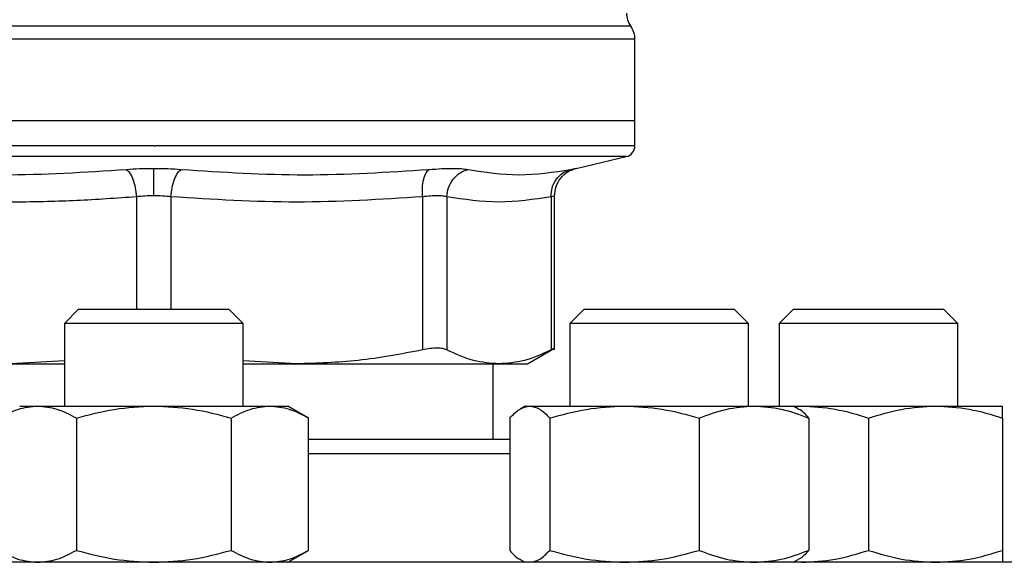
# Model space of a CAD drawing. Extents: x 0.4 to 10.6, y 0.4 to 8.1.
# Drawn here: x 7.6 to 7.7, y 6.6 to 6.7 of the extents above; entities that cross this region are included whole.
import ezdxf

# ---------------------------------------------------------------- set-up
doc = ezdxf.new("R2010")
doc.units = 0
doc.linetypes.add('SLD-SOLID', pattern=[0])
doc.layers.get('0').update_dxf_attribs({"linetype": 'CONTINUOUS'})

msp = doc.modelspace()

# ---------------------------------------------------------------- linework, layer by layer
at = {"color": 8, "linetype": 'SLD-SOLID'}
for p, q in [((7.680567026076083, 6.649847241877638), (7.569346553895925, 6.649847241877638)), ((7.624683623370888, 6.648317159830241), (7.56885442778128, 6.648317159830241)), ((7.681059152190728, 6.648317159830241), (7.624956789986005, 6.648317159866068)), ((7.624956789986003, 6.634632517095988), (7.569866814153418, 6.634632517095988)), ((7.680046765818618, 6.634632517095988), (7.624956789986003, 6.634632517095988)), ((7.622947833546008, 6.629942126869876), (7.622947921196236, 6.616841986127626)), ((7.626965625105474, 6.629942138351643), (7.62696562510546, 6.616841986127626)), ((7.666454932089701, 6.599967314211475), (7.642998985898243, 6.599967314211474))]:
    msp.add_line(p, q, dxfattribs=at)
at = {"color": 7, "linetype": 'SLD-SOLID'}
for p, q in [((7.624956789986005, 6.648317159866068), (7.624683623370888, 6.648317159830241)), ((7.681059152190728, 6.638807209224388), (7.681059152190728, 6.648317159830241)), ((7.624956789986031, 6.638807209224388), (7.568854427781284, 6.638807209223548)), ((7.681059152190731, 6.638807209224598), (7.624956789986031, 6.638807209224388)), ((7.681059152190737, 6.635908469146304), (7.681059152190737, 6.638807209224204)), ((7.624956789986003, 6.635910114807013), (7.625167373657002, 6.635910114807013)), ((7.674214737555817, 6.633263295493559), (7.68004676581859, 6.634632517095988)), ((7.656294525984828, 6.629942127661879), (7.656294645864711, 6.612078047425396)), ((7.659135617497077, 6.629942128171065), (7.659135570274866, 6.612078047425396)), ((7.671283999825883, 6.629942128038256), (7.671284047700641, 6.612078047425396)), ((7.671683630207141, 6.612072606954112), (7.671683630207141, 6.63007090820139)), ((7.616206789986078, 6.616841986127626), (7.614540123319412, 6.615175319460959)), ((7.616206789986078, 6.616841986127626), (7.633706789986079, 6.616841986127626)), ((7.635373456652745, 6.615175319460959), (7.633706789986079, 6.616841986127626)), ((7.675132355084818, 6.616841986127487), (7.673465688418151, 6.61517531946082)), ((7.675132355084818, 6.616841986127487), (7.692632355084818, 6.616841986127487)), ((7.694299021751484, 6.61517531946082), (7.692632355084818, 6.616841986127487)), ((7.699540123319243, 6.616841986127487), (7.697873456652577, 6.61517531946082)), ((7.699540123319243, 6.616841986127487), (7.702102938983861, 6.616841986127487)), ((7.702102938983861, 6.616841986127487), (7.717040123319244, 6.616841986127487)), ((7.718706789985911, 6.615175319460821), (7.717040123319244, 6.616841986127487)), ((7.614540123319412, 6.615175319460959), (7.614540123319412, 6.605529814211476)), ((7.635373456652763, 6.615175319460959), (7.61454012331943, 6.615175319460959)), ((7.635373456652745, 6.605529814211476), (7.635373456652745, 6.615175319460959)), ((7.673465688418151, 6.61517531946082), (7.673465688418151, 6.605529814211687)), ((7.694299021751501, 6.61517531946082), (7.673465688418167, 6.61517531946082)), ((7.694299021751485, 6.605529814211687), (7.694299021751484, 6.61517531946082)), ((7.697873456652577, 6.61517531946082), (7.697873456652577, 6.605529814211687)), ((7.700924427681888, 6.61517531946082), (7.697873456652582, 6.61517531946082)), ((7.718706789985915, 6.615175319460821), (7.700924427681888, 6.61517531946082)), ((7.718706789985911, 6.605529814211219), (7.718706789985911, 6.615175319460821)), ((7.668526343791842, 6.610460752531553), (7.671689075035886, 6.612286756266662)), ((7.614540123319412, 6.610805008995401), (7.60828344358897, 6.610460752531554)), ((7.60828344358897, 6.610460752531554), (7.614540123319412, 6.610460752531552)), ((7.641630136383005, 6.610460752531577), (7.635373456652745, 6.6108049107358)), ((7.635373456652745, 6.610460752531552), (7.641630136382995, 6.610460752531562)), ((7.641630136383005, 6.610460752531577), (7.665209809364436, 6.610460752531577)), ((7.664523719119845, 6.601633980878141), (7.664523719119845, 6.610460752531568)), ((7.665209809364415, 6.610460752531564), (7.668526343791837, 6.610460752531563)), ((7.609331789986085, 6.605529814211488), (7.611425143051944, 6.605529814211487)), ((7.611425143051944, 6.605529814211487), (7.624956789986064, 6.605529814211496)), ((7.624956789986064, 6.605529814211496), (7.638488436920215, 6.605529814211502)), ((7.638488436920215, 6.605529814211502), (7.64058178998608, 6.605529814211498)), ((7.642998985889496, 6.604134245505945), (7.640581789986063, 6.605529814211476)), ((7.668257355084232, 6.605529814211687), (7.667692678777131, 6.605203798193777)), ((7.668257355084261, 6.605529814211691), (7.668789764048499, 6.605529814211701)), ((7.668789764048499, 6.605529814211701), (7.679838307504532, 6.605529814211698)), ((7.679838307504532, 6.605529814211698), (7.694930898540287, 6.605529814211708)), ((7.694930898540287, 6.605529814211708), (7.699507355084255, 6.605529814211701)), ((7.700072031394016, 6.605203798192228), (7.699507355084231, 6.605529814211687)), ((7.699507355085042, 6.605529814211219), (7.700477623319284, 6.605529814211233)), ((7.699645838364932, 6.605449860852295), (7.700477623319284, 6.605529814211233)), ((7.700477623319284, 6.605529814211233), (7.716102623319283, 6.605529814211231)), ((7.716102623319283, 6.605529814211231), (7.723915123319276, 6.60552981421124)), ((7.615935692008115, 6.604134245494581), (7.615935692029979, 6.588696216255409)), ((7.633977887931222, 6.604134245494571), (7.633977887942166, 6.588696216255403)), ((7.642998985898252, 6.58869621625537), (7.642998985889496, 6.604134245505942)), ((7.666454932104408, 6.604134245517551), (7.666454932089692, 6.588696216255603)), ((7.671124595986117, 6.60413424549481), (7.671124596007241, 6.588696216255631)), ((7.688552018986317, 6.604134245494794), (7.688552019001775, 6.588696216255621)), ((7.701309778084445, 6.604134245494782), (7.701309778078782, 6.588696216255614)), ((7.708290123300325, 6.604134245494342), (7.708290123319253, 6.588696216255163)), ((7.723915123319257, 6.604134245494326), (7.723915123319255, 6.588696216255153)), ((7.640581789986083, 6.587300647544816), (7.642998985898252, 6.588696216255393)), ((7.66769267877518, 6.587626663564063), (7.668257355084231, 6.587300647545027)), ((7.699507355084259, 6.587300647545028), (7.700072031393291, 6.587626663564053)), ((7.624687866690303, 6.587300647544816), (7.624956789986082, 6.587300647544808)), ((7.694739104524125, 6.587300647545027), (7.694930898540287, 6.587300647545018)), ((7.699645838365085, 6.587380600904492), (7.700477623319267, 6.587300647544572)), ((7.723912808916199, 6.587300647544561), (7.72391512331926, 6.587300647544552))]:
    msp.add_line(p, q, dxfattribs=at)
for centre, radius, start, end in [((7.68269957213824, 6.651377323561476), 0.002624671916010665, 179.7877878031272, 215.6590828113445), ((7.678434480274714, 6.648317159830241), 0.002624671916012566, 7.755464535274531e-11, 35.65909257879845), ((7.679746816232721, 6.635910114807545), 0.001312335958004151, 283.2124009971002, 359.9688873407091)]:
    msp.add_arc(centre, radius, start, end, dxfattribs=at)
at = {"color": 8, "linetype": 'SLD-SOLID'}
for points, knots in [([(7.624956789986003, 6.635910114807537), (7.622511791439254, 6.635910114807537), (7.617621794345752, 6.635910114807537), (7.610412002452585, 6.635910114807537), (7.603450485479531, 6.635910114807537), (7.596856058325715, 6.635910114807537), (7.590741338679671, 6.635910114807537), (7.585210498950259, 6.635910114807537), (7.580358703905318, 6.635910114807537), (7.576265948776474, 6.635910114807537), (7.573012627906831, 6.635910114807537), (7.570614963447984, 6.635910114807537), (7.569260590387887, 6.635910114807537), (7.568699607865008, 6.635910114807536), (7.568858941938492, 6.635910114807537), (7.568861193736787, 6.635910114807537)], [0, 0, 0, 0, 0.08323390244617025, 0.1664678048924443, 0.2497017073387185, 0.3329356097849927, 0.416169512231267, 0.4994034146775411, 0.5826373171238152, 0.6658712195700895, 0.7491051220163636, 0.8323390244626377, 0.915572926908912, 0.998806829355186, 1, 1, 1, 1]), ([(7.681052386235239, 6.635910114807537), (7.680965378312406, 6.635910114807537), (7.680790097055072, 6.635910114807537), (7.679321962050156, 6.635910114807537), (7.676990050687783, 6.635910114807537), (7.67375086556464, 6.635910114807537), (7.66968390742692, 6.635910114807537), (7.664852109755482, 6.635910114807537), (7.659339688637757, 6.635910114807537), (7.653240266165027, 6.635910114807537), (7.646658104553263, 6.635910114807537), (7.639705436718007, 6.635910114807537), (7.632501277213052, 6.635910114807537), (7.627612008175687, 6.635910114807537), (7.625167373657002, 6.635910114807537)], [0, 0, 0, 0, 0.08223697729589834, 0.1656699793598985, 0.2491029814238987, 0.3325359834878984, 0.4159689855518987, 0.4994019876158982, 0.5828349896798983, 0.666267991743898, 0.7497009938078981, 0.8331339958718983, 0.916566997935898, 1, 1, 1, 1]), ([(7.673566832785388, 6.633136117421837), (7.673743047120166, 6.63317078720759), (7.674095447794402, 6.633240121271074), (7.674269370626728, 6.633273977864074), (7.674214749584218, 6.633263299287806), (7.67421473723198, 6.633263296872907)], [0, 0, 0, 0, 0.4999831783851399, 0.9998869240284709, 1, 1, 1, 1]), ([(7.671683625861436, 6.630069255702938), (7.671666504748102, 6.630063844718893), (7.671632062845359, 6.630052959644856), (7.671400468386746, 6.62997921441916), (7.671283999825883, 6.629942128038256)], [0, 0, 0, 0, 0.4971012624370318, 1, 1, 1, 1])]:
    msp.add_open_spline(points, degree=3, knots=knots, dxfattribs=at)
at = {"color": 7, "linetype": 'SLD-SOLID'}
for points, knots in [([(7.592857612925463, 6.63313612363218), (7.597679224630187, 6.632829065493902), (7.607322436173801, 6.632214949973007), (7.616935299205951, 6.632829061446798), (7.62174172480778, 6.633136116805866)], [0, 0, 0, 0, 0.5000006152430164, 0.9999999999999999, 0.9999999999999999, 0.9999999999999999, 0.9999999999999999]), ([(7.621741724412816, 6.633136102553737), (7.621880814459298, 6.633025128784683), (7.622167344063589, 6.632796519542412), (7.622544181871423, 6.632027121780812), (7.622831323708292, 6.631038203030378), (7.62290976345364, 6.630300318231685), (7.622947840453278, 6.629942126869788)], [0, 0, 0, 0, 0.2427149824861536, 0.500000033406752, 0.7572850541166716, 1, 1, 1, 1]), ([(7.621741724635546, 6.633136116900305), (7.622261504997714, 6.63317320166692), (7.623299603278673, 6.633247266859208), (7.624404913460046, 6.633257935495708), (7.624956789985936, 6.633263262299122)], [0, 0, 0, 0, 0.5007043857993947, 1, 1, 1, 1]), ([(7.624956789986012, 6.63326326229917), (7.625508758265186, 6.633257939921583), (7.626614010114961, 6.633247282483652), (7.627652033355564, 6.633173211953936), (7.628171662619287, 6.633136132615715)], [0, 0, 0, 0, 0.4994049811235565, 0.9999999999999999, 0.9999999999999999, 0.9999999999999999, 0.9999999999999999]), ([(7.624956789982444, 6.630069268013713), (7.624956789955845, 6.630424782972668), (7.62495678990105, 6.631157152326835), (7.624956789827096, 6.632141600800178), (7.624956789768849, 6.63291315855068), (7.624956789750776, 6.633148754965634), (7.624956789741993, 6.633263247968337)], [0, 0, 0, 0, 0.2424455866234687, 0.499443731474317, 0.7567442177914518, 1, 1, 1, 1]), ([(7.626965625728633, 6.629942138300305), (7.627003700169888, 6.630300329329524), (7.627082134618824, 6.631038213197688), (7.627369256914799, 6.632027133872626), (7.627746069639393, 6.632796538075648), (7.628032581259083, 6.633025155038998), (7.628171662619661, 6.633136132591493)], [0, 0, 0, 0, 0.2427150417836695, 0.4999999980009936, 0.7572849553429668, 0.9999999999999999, 0.9999999999999999, 0.9999999999999999, 0.9999999999999999]), ([(7.628171662619287, 6.633136132615715), (7.632978112116998, 6.632829070870696), (7.642591010859087, 6.632214947396842), (7.652234259479786, 6.632829060233746), (7.65705588366307, 6.633136116644107)], [0, 0, 0, 0, 0.5000000131766237, 1, 1, 1, 1]), ([(7.65629452599158, 6.629942127661879), (7.656282733706662, 6.630300318290861), (7.656258441258869, 6.631038201340219), (7.65640788753441, 6.632027120963826), (7.656677581301571, 6.632796524023105), (7.656932256824701, 6.63302514002555), (7.657055883981939, 6.633136117107817)], [0, 0, 0, 0, 0.2427150463526715, 0.5000000112682679, 0.7572849700427168, 1, 1, 1, 1]), ([(7.657055884020046, 6.633136116861319), (7.657553052814086, 6.633172312608909), (7.658547304476643, 6.63324469784839), (7.659821122004644, 6.633272599511971), (7.660891722620749, 6.633244721033655), (7.661365641091614, 6.633172326688302), (7.661602641037107, 6.633136123296881)], [0, 0, 0, 0, 0.2499989276916975, 0.4999546481482962, 0.7499343696896836, 1, 1, 1, 1]), ([(7.659135601301679, 6.62994212817099), (7.659177660507311, 6.630300319727621), (7.659264303710358, 6.631038204889846), (7.659819826300143, 6.632027124395009), (7.66062243914137, 6.63279652342043), (7.661282318430719, 6.633025134174672), (7.661602643617252, 6.633136108687251)], [0, 0, 0, 0, 0.2427149483024064, 0.4999999460818327, 0.7572849866281625, 0.9999999999999999, 0.9999999999999999, 0.9999999999999999, 0.9999999999999999]), ([(7.661602641037046, 6.633136123296953), (7.663578355649238, 6.632829065446785), (7.667529784813712, 6.63221494975576), (7.671554483255405, 6.632829061481661), (7.67356683244574, 6.633136117339955)], [0, 0, 0, 0, 0.5000000075810292, 0.9999999999999999, 0.9999999999999999, 0.9999999999999999, 0.9999999999999999]), ([(7.671283999842058, 6.629942128038256), (7.671305403611507, 6.630300318682451), (7.67134949599525, 6.631038201763005), (7.671847984782613, 6.632027121427762), (7.672606219757774, 6.632796524530947), (7.673252909890435, 6.63302514056868), (7.673566832727689, 6.633136117668195)], [0, 0, 0, 0, 0.2427150461861808, 0.5000000108293234, 0.7572849695696777, 1, 1, 1, 1]), ([(7.671683606063784, 6.630069271562575), (7.671718389024015, 6.630430720803433), (7.671790042793415, 6.631175315294025), (7.672367242707722, 6.632171410490444), (7.673220620660782, 6.632942899549855), (7.673932802849037, 6.633168236697023), (7.674278281613231, 6.633277547489142)], [0, 0, 0, 0, 0.2428818600354024, 0.5003427159450758, 0.7576168235278726, 1, 1, 1, 1]), ([(7.622947833545407, 6.629942126869876), (7.620625198980715, 6.62977624961206), (7.616044989214124, 6.629449141487581), (7.608864892349302, 6.629282575315577), (7.601404809028179, 6.629394154086031), (7.596219364472044, 6.629759113651671), (7.593619043857244, 6.62994212821712)], [0, 0, 0, 0, 0.2378482949680401, 0.4690342166347911, 0.7337390734215167, 1, 1, 1, 1]), ([(7.624956789985992, 6.630069268013706), (7.624613139724221, 6.630063851026338), (7.623921912707464, 6.630052955157971), (7.623273753881732, 6.629979209269637), (7.622947833546008, 6.629942126869876)], [0, 0, 0, 0, 0.4971597658095451, 1, 1, 1, 1]), ([(7.62696562510546, 6.629942138351643), (7.62663973304676, 6.629979217389651), (7.625991611360519, 6.630052958765043), (7.625300428523241, 6.630063852116342), (7.624956789985992, 6.630069268013706)], [0, 0, 0, 0, 0.5028254193902832, 1, 1, 1, 1]), ([(7.656294525985452, 6.629942127661879), (7.651406741474893, 6.629635081547454), (7.64163044262934, 6.629020943471705), (7.631854140888312, 6.629635058109947), (7.626965625105474, 6.629942138351643)], [0, 0, 0, 0, 0.4999626737866488, 1, 1, 1, 1]), ([(7.659135617495769, 6.629942128171065), (7.658986374736332, 6.62997816786542), (7.658688445258072, 6.630050112979382), (7.658018578939274, 6.630077378022926), (7.657223053033333, 6.630050112086925), (7.656604421438275, 6.629978167411522), (7.656294525984828, 6.629942127661879)], [0, 0, 0, 0, 0.2504646602240388, 0.4999961527426999, 0.7495295742914023, 1, 1, 1, 1]), ([(7.671283999827238, 6.629942128038256), (7.669259338067097, 6.629635074238799), (7.665209877596897, 6.62902094587049), (7.661160416513663, 6.629635060481232), (7.659135617497077, 6.629942128171065)], [0, 0, 0, 0, 0.4999830903501086, 1, 1, 1, 1]), ([(7.656294643820559, 6.612078046987788), (7.653793803238337, 6.61160066114541), (7.648941527031504, 6.61067440939593), (7.644016720527209, 6.610530494405495), (7.641630136383005, 6.610460752531577)], [0, 0, 0, 0, 0.5153953475893573, 1, 1, 1, 1]), ([(7.659135570275112, 6.612078047425086), (7.658986939039385, 6.612136743300828), (7.658691129054189, 6.612253561451801), (7.658018271050202, 6.61229855466235), (7.657220423805303, 6.612253513082936), (7.656604238663537, 6.612136725539687), (7.656294645864864, 6.612078047425086)], [0, 0, 0, 0, 0.2512615744554121, 0.5000677162990221, 0.748816671536798, 1, 1, 1, 1]), ([(7.665209809364415, 6.610460752531564), (7.664221409706868, 6.610530474861672), (7.66218148680011, 6.610674372299534), (7.660171607652768, 6.611600601645193), (7.659135571121909, 6.612078046987778)], [0, 0, 0, 0, 0.4845279467528038, 1, 1, 1, 1]), ([(7.671284046854107, 6.612078046987778), (7.67024816198423, 6.611600661503696), (7.668238276343126, 6.610674409699437), (7.666198362132614, 6.610530494545009), (7.665209809364415, 6.610460752531564)], [0, 0, 0, 0, 0.5153949302842035, 1, 1, 1, 1]), ([(7.671683577006423, 6.612283583760156), (7.671683586176802, 6.612283588460602), (7.671717001963557, 6.612300716331871), (7.671610029242149, 6.612246096597336), (7.671393060384446, 6.612134245365508), (7.671284047700887, 6.612078047425075)], [0, 0, 0, 0, 0.0001365669450692002, 0.4976339130727365, 1, 1, 1, 1]), ([(7.606914594062952, 6.604134245494598), (7.607647127046245, 6.604524304179898), (7.609125623789068, 6.60531157316147), (7.610654008643114, 6.605456627965212), (7.611425143051944, 6.605529814211487)], [0, 0, 0, 0, 0.4954579621825249, 1, 1, 1, 1]), ([(7.611425143051944, 6.605529814211487), (7.612180938187119, 6.605459490867917), (7.613709307745959, 6.60531728294333), (7.615188152063088, 6.604531467018482), (7.615935692008115, 6.604134245494581)], [0, 0, 0, 0, 0.4945107227522334, 1, 1, 1, 1]), ([(7.615935692008115, 6.604134245494581), (7.61740075797469, 6.604524304179893), (7.620357751460333, 6.605311573161497), (7.623414521168406, 6.605456627965227), (7.624956789986064, 6.605529814211496)], [0, 0, 0, 0, 0.4954579621789984, 1, 1, 1, 1]), ([(7.624956789986064, 6.605529814211496), (7.626468380253784, 6.605459490867911), (7.629525119366139, 6.605317282943292), (7.63248280802748, 6.604531467018462), (7.633977887931222, 6.604134245494571)], [0, 0, 0, 0, 0.4945107227535731, 0.9999999999999999, 0.9999999999999999, 0.9999999999999999, 0.9999999999999999]), ([(7.633977887931222, 6.604134245494571), (7.634710420914506, 6.604524304179888), (7.636188917657319, 6.605311573161498), (7.637717302511376, 6.605456627965231), (7.638488436920215, 6.605529814211502)], [0, 0, 0, 0, 0.4954579621806064, 0.9999999999999999, 0.9999999999999999, 0.9999999999999999, 0.9999999999999999]), ([(7.638488436920215, 6.605529814211502), (7.639244232061263, 6.605459490865451), (7.640772601622068, 6.605317282936768), (7.64225144594585, 6.60453146702215), (7.642998985889496, 6.604134245505942)], [0, 0, 0, 0, 0.4945107259600272, 1, 1, 1, 1]), ([(7.666454932104408, 6.604134245517551), (7.666834119079249, 6.60452430420003), (7.667599445303162, 6.605311573168568), (7.668390595513043, 6.60545662796818), (7.668789764048499, 6.605529814211701)], [0, 0, 0, 0, 0.4954579668042369, 1, 1, 1, 1]), ([(7.668789764048499, 6.605529814211701), (7.669180992399652, 6.605459490868134), (7.669972134700816, 6.605317282943552), (7.670737640840728, 6.604531467018706), (7.671124595986117, 6.60413424549481)], [0, 0, 0, 0, 0.4945107227560176, 1, 1, 1, 1]), ([(7.671124595986117, 6.60413424549481), (7.672539741040465, 6.604524304180109), (7.67539597741643, 6.60531157316168), (7.678348590222482, 6.605456627965423), (7.679838307504532, 6.605529814211698)], [0, 0, 0, 0, 0.4954579621825248, 1, 1, 1, 1]), ([(7.679838307504532, 6.605529814211698), (7.681298391583278, 6.605459490868129), (7.68425097483692, 6.605317282943541), (7.687107882696975, 6.604531467018695), (7.688552018986317, 6.604134245494794)], [0, 0, 0, 0, 0.4945107227522322, 1, 1, 1, 1]), ([(7.688552018986317, 6.604134245494794), (7.689587977066172, 6.604524304180106), (7.691678887211804, 6.605311573161708), (7.693840349800906, 6.605456627965437), (7.694930898540287, 6.605529814211708)], [0, 0, 0, 0, 0.4954579621790001, 1, 1, 1, 1]), ([(7.694930898540287, 6.605529814211708), (7.695999754267883, 6.605459490868123), (7.698161195220357, 6.605317282943504), (7.700252596940499, 6.604531467018673), (7.701309778084445, 6.604134245494782)], [0, 0, 0, 0, 0.4945107227535737, 1, 1, 1, 1]), ([(7.701309778084445, 6.604134245494782), (7.700932385686256, 6.604568933321302), (7.700520491381213, 6.605043361108071), (7.70009463266143, 6.605170509240521), (7.7000589610396, 6.605181159674307)], [0, 0, 0, 0, 0.9162360187245524, 0.9999999999999999, 0.9999999999999999, 0.9999999999999999, 0.9999999999999999]), ([(7.700477623319284, 6.605529814211233), (7.701786698892011, 6.605459490867668), (7.704433912617594, 6.605317282943086), (7.706995346126964, 6.60453146701824), (7.708290123300325, 6.604134245494342)], [0, 0, 0, 0, 0.4945107227560165, 1, 1, 1, 1]), ([(7.708290123300325, 6.604134245494342), (7.709558907645616, 6.604524304179642), (7.712119739123025, 6.605311573161214), (7.714766979343734, 6.605456627964956), (7.716102623319283, 6.605529814211231)], [0, 0, 0, 0, 0.4954579621825251, 1, 1, 1, 1]), ([(7.716102623319283, 6.605529814211231), (7.717411698890474, 6.605459490867661), (7.72005891261297, 6.605317282943073), (7.722620346137981, 6.604531467018226), (7.723915123319257, 6.604134245494326)], [0, 0, 0, 0, 0.4945107227522332, 1, 1, 1, 1]), ([(7.723915123319257, 6.604134245494326), (7.723915123319264, 6.604524304179638), (7.723915123319276, 6.605311573161242), (7.723915123319276, 6.605456627964971), (7.723915123319276, 6.60552981421124)], [0, 0, 0, 0, 0.495457962178998, 1, 1, 1, 1]), ([(7.666454932102024, 6.601633980878141), (7.665260893778807, 6.601633980878141), (7.662863765383494, 6.601633980878141), (7.65874392107235, 6.601633980878141), (7.654319627499149, 6.601633980878141), (7.649598324754334, 6.601633980878141), (7.645826378033259, 6.601633980878141), (7.643551788859408, 6.601633980878141), (7.642998985890914, 6.601633980878141)], [0, 0, 0, 0, 0.1884875318362899, 0.3784039472957242, 0.5683446537142643, 0.7543041919100585, 0.9402875149411595, 0.9999999999999999, 0.9999999999999999, 0.9999999999999999, 0.9999999999999999]), ([(7.606914594073896, 6.588696216255419), (7.607647127057389, 6.588306157570878), (7.60912562379675, 6.587518888592895), (7.610654008647007, 6.587373833790316), (7.611425143051946, 6.587300647544815)], [0, 0, 0, 0, 0.4954579634774824, 1, 1, 1, 1]), ([(7.611425143051946, 6.587300647544815), (7.612180938195316, 6.587370970890884), (7.613709307752883, 6.587513178818867), (7.615188152085609, 6.588298994738621), (7.615935692029979, 6.588696216255409)], [0, 0, 0, 0, 0.4945107285273577, 1, 1, 1, 1]), ([(7.615935692029979, 6.588696216255409), (7.61740075799698, 6.588306157570877), (7.620357751475745, 6.587518888592905), (7.623414521176218, 6.587373833790314), (7.624956789986082, 6.587300647544808)], [0, 0, 0, 0, 0.4954579634755847, 1, 1, 1, 1]), ([(7.624956789986082, 6.587300647544808), (7.62646838027283, 6.587370970890906), (7.629525119387965, 6.587513178818948), (7.632482808053425, 6.588298994738645), (7.633977887942166, 6.588696216255403)], [0, 0, 0, 0, 0.4945107285289668, 1, 1, 1, 1]), ([(7.633977887942166, 6.588696216255403), (7.634710420925662, 6.588306157570869), (7.63618891766503, 6.587518888592897), (7.637717302515278, 6.587373833790343), (7.638488436920212, 6.587300647544854)], [0, 0, 0, 0, 0.4954579634778002, 0.9999999999999999, 0.9999999999999999, 0.9999999999999999, 0.9999999999999999]), ([(7.638488436920212, 6.587300647544854), (7.63924423206358, 6.587370970890931), (7.640772601621138, 6.587513178818927), (7.642251445953876, 6.588298994738615), (7.642998985898252, 6.58869621625537)], [0, 0, 0, 0, 0.4945107285279757, 1, 1, 1, 1]), ([(7.666454932089692, 6.588696216255603), (7.666832324487969, 6.588261528429617), (7.667244218791181, 6.587787100645652), (7.66767007750904, 6.587659952513927), (7.667705749128882, 6.587649302080748)], [0, 0, 0, 0, 0.9162360230139417, 1, 1, 1, 1]), ([(7.668789764048481, 6.587300647545039), (7.669180992403087, 6.587370970891105), (7.669972134701997, 6.58751317881908), (7.670737640858091, 6.588298994738842), (7.671124596007241, 6.588696216255631)], [0, 0, 0, 0, 0.4945107285306239, 1, 1, 1, 1]), ([(7.671124596007241, 6.588696216255631), (7.672539741061984, 6.588306157571091), (7.675395977431283, 6.587518888593107), (7.678348590229997, 6.587373833790528), (7.679838307504522, 6.587300647545026)], [0, 0, 0, 0, 0.4954579634774827, 1, 1, 1, 1]), ([(7.679838307504522, 6.587300647545026), (7.681298391601256, 6.587370970891096), (7.684250974856798, 6.587513178819079), (7.687107882724876, 6.588298994738833), (7.688552019001775, 6.588696216255621)], [0, 0, 0, 0, 0.494510728527357, 1, 1, 1, 1]), ([(7.688552019001775, 6.588696216255621), (7.68958797708193, 6.588306157571087), (7.691678887222699, 6.587518888593116), (7.693840349806424, 6.587373833790525), (7.694930898540287, 6.587300647545018)], [0, 0, 0, 0, 0.4954579634755829, 1, 1, 1, 1]), ([(7.694930898540287, 6.587300647545018), (7.695999754282425, 6.587370970891117), (7.698161195239059, 6.587513178819161), (7.70025259695104, 6.588298994738857), (7.701309778078782, 6.588696216255614)], [0, 0, 0, 0, 0.4945107285289659, 1, 1, 1, 1]), ([(7.701309778078782, 6.588696216255614), (7.700932385680492, 6.588261528429612), (7.700520491377267, 6.587787100645632), (7.700094632659427, 6.587659952513921), (7.700058961039587, 6.587649302080743)], [0, 0, 0, 0, 0.9162360230151828, 1, 1, 1, 1]), ([(7.700477623319267, 6.587300647544572), (7.701786698907713, 6.587370970890637), (7.704433912634168, 6.587513178818614), (7.706995346154928, 6.588298994738374), (7.708290123319253, 6.588696216255163)], [0, 0, 0, 0, 0.4945107285306255, 1, 1, 1, 1]), ([(7.708290123319253, 6.588696216255163), (7.709558907664904, 6.588306157570623), (7.712119739136352, 6.58751888859264), (7.71476697935047, 6.58737383379006), (7.716102623319266, 6.587300647544559)], [0, 0, 0, 0, 0.4954579634774843, 1, 1, 1, 1]), ([(7.716102623319266, 6.587300647544559), (7.717411698907703, 6.587370970890628), (7.720058912634158, 6.587513178818611), (7.72262034615492, 6.588298994738365), (7.723915123319255, 6.588696216255153)], [0, 0, 0, 0, 0.494510728527357, 1, 1, 1, 1]), ([(7.723915123319255, 6.588696216255153), (7.723915123319261, 6.588306157570621), (7.723915123319275, 6.587518888592649), (7.723915123319265, 6.587373833790059), (7.72391512331926, 6.587300647544552)], [0, 0, 0, 0, 0.4954579634755855, 1, 1, 1, 1]), ([(7.624956789986009, 6.587300647544819), (7.621703775365303, 6.587300647544814), (7.615197630041593, 6.587300647544804), (7.605369688002382, 6.587300647544809), (7.595477440898608, 6.587300647544808), (7.585561626525156, 6.587300647544808), (7.575831980222237, 6.587300647544808), (7.566453497460651, 6.587300647544808), (7.557590393470398, 6.587300647544808), (7.549397390960987, 6.587300647544808), (7.542011009985621, 6.587300647544808), (7.535542340450175, 6.587300647544808), (7.530070756422945, 6.587300647544808), (7.525644049303883, 6.587300647544808), (7.522267199423166, 6.587300647544808), (7.519956925366679, 6.587300647544808), (7.51854663542403, 6.587300647544808), (7.518375629391066, 6.587300647544808), (7.518290123319339, 6.587300647544808)], [0, 0, 0, 0, 0.05824750540514913, 0.116497089345163, 0.1774685879046077, 0.2399877566219588, 0.3038027322261058, 0.3686253237468206, 0.4341375012497073, 0.4999999956387466, 0.5658624900277861, 0.6313746675306727, 0.6961972590513876, 0.7600122346555344, 0.8225314033728858, 0.8835029019323306, 0.9417493695942359, 1, 1, 1, 1]), ([(7.731623456652672, 6.587300647544808), (7.731537962080877, 6.587300647544808), (7.731366966827194, 6.587300647544809), (7.729956707835403, 6.587300647544808), (7.727646380461213, 6.587300647544808), (7.72426953069239, 6.587300647544808), (7.719842823542411, 6.587300647544808), (7.714371239523602, 6.587300647544808), (7.707902569986111, 6.587300647544808), (7.700516189010363, 6.587300647544808), (7.692323186504536, 6.587300647544808), (7.683460082500453, 6.587300647544808), (7.674081599789791, 6.587300647544808), (7.664351953301296, 6.587300647544808), (7.654436139599124, 6.587300647544808), (7.644544002752597, 6.587300647544809), (7.634716071188688, 6.587300647544804), (7.628209922411917, 6.587300647544814), (7.624956789986009, 6.587300647544819)], [0, 0, 0, 0, 0.05824646666888812, 0.1164970960725015, 0.1774685935622405, 0.2399877611827327, 0.3038027356672863, 0.3686253260507298, 0.4341375024042471, 0.4999999956377715, 0.5658624888712955, 0.6313746652248129, 0.6961972556082564, 0.76001223009281, 0.8225313977133022, 0.8835028952030414, 0.9417504083994191, 1, 1, 1, 1])]:
    msp.add_open_spline(points, degree=3, knots=knots, dxfattribs=at)

doc.saveas('drawing.dxf')
